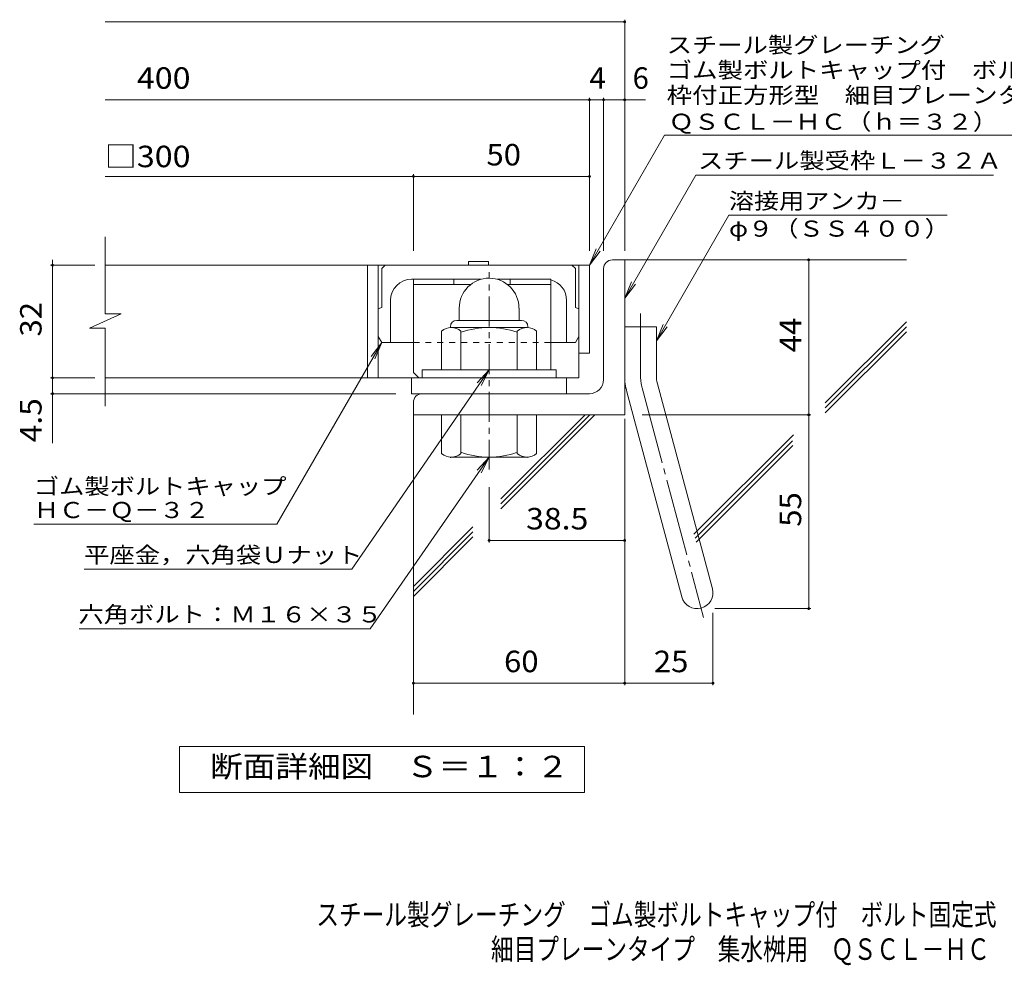
# Model space of a CAD drawing. Units: millimetres. Extents: x -1203 to 1881, y -1396 to 1269.
# Drawn here: x -1203 to 195, y -1396 to -54 of the extents above; entities that cross this region are included whole.
import ezdxf

# ---------------------------------------------------------------- set-up
doc = ezdxf.new("R2010")
doc.units = ezdxf.units.MM
doc.header["$LTSCALE"] = 10
for name, pattern in [('JWW_CENTER1', [6.773333, 4.233333, -0.846667, 0.846667, -0.846667]), ('JWW_CENTER2', [13.546667, 11.006667, -0.846667, 0.846667, -0.846667]), ('JWW_DASHED1', [1.693333, 0.846667, -0.846667])]:
    doc.linetypes.add(name, pattern=pattern)
for name, color, linetype in [('D-1', 7, 'Continuous'), ('D-2', 7, 'Continuous'), ('D-4', 7, 'Continuous'), ('D-5', 7, 'Continuous'), ('D-6', 7, 'Continuous'), ('D-7', 7, 'Continuous'), ('D-8', 7, 'Continuous'), ('F-5ﾚｲﾔ', 7, 'Continuous')]:
    doc.layers.add(name, color=color, linetype=linetype)
doc.styles.add('ＭＳ ゴシック', font='txt', dxfattribs={"height": 1})

msp = doc.modelspace()

# ---------------------------------------------------------------- linework, layer by layer
at = {"layer": 'D-1', "color": 2, "linetype": 'Continuous', "lineweight": 9}
for p, q in [((-361.1, -394.6), (-343.6, -394.6)), ((-343.6, -614.6), (-343.6, -394.6)), ((-373.6, -564.6), (-373.6, -407.1)), ((-578.6, -463.1), (-578.6, -480.6)), ((-493.6, -463.1), (-493.6, -480.6)), ((-582.1, -480.6), (-490.1, -480.6)), ((-603.6, -550.6), (-603.6, -495.8)), ((-591.1, -489.6), (-591.1, -490.6)), ((-482.4, -490.6), (-589.9, -490.6)), ((-576.1, -550.6), (-576.1, -495.8)), ((-496.1, -550.6), (-496.1, -495.8)), ((-481.1, -489.6), (-481.1, -490.6)), ((-468.6, -550.6), (-468.6, -495.8)), ((-343.6, -489.6), (-298.6, -489.6)), ((-298.6, -558.7), (-298.6, -489.6)), ((-441.1, -550.6), (-631.1, -550.6)), ((-631.1, -562.1), (-631.1, -550.6)), ((-441.1, -562.1), (-441.1, -550.6)), ((-297.1, -570.4), (-219.1, -861.3)), ((-393.6, -584.6), (-631.1, -584.6)), ((-340.5, -582), (-262.6, -873)), ((-643.6, -597.1), (-643.6, -614.6)), ((-343.6, -614.6), (-643.6, -614.6)), ((-603.6, -614.6), (-603.6, -669.4)), ((-576.1, -614.6), (-576.1, -669.4)), ((-496.1, -614.6), (-496.1, -669.4)), ((-468.6, -614.6), (-468.6, -669.4)), ((-591.1, -675.6), (-591.1, -674.6)), ((-482.4, -674.6), (-589.9, -674.6)), ((-481.1, -675.6), (-481.1, -674.6))]:
    msp.add_line(p, q, dxfattribs=at)
at = {"layer": 'D-1', "color": 2, "linetype": 'JWW_CENTER1', "lineweight": 9}
msp.add_line((-536.1, -692.2), (-536.1, -412.2), dxfattribs=at)
at = {"layer": 'D-1', "color": 2, "linetype": 'JWW_CENTER2', "lineweight": 9}
for p, q in [((-321.1, -558.7), (-321.1, -470.6)), ((-318.8, -576.2), (-231.5, -902))]:
    msp.add_line(p, q, dxfattribs=at)
at = {"layer": 'D-1', "color": 2, "linetype": 'Continuous', "lineweight": 9}
for centre, radius, start, end in [((-361.1, -407.1), 12.5, 90, 180), ((-536.1, -463.1), 42.5, 90, 180), ((-536.1, -463.1), 42.4, 0, 90), ((-582.1, -489.6), 9, 90, 180), ((-490.1, -489.6), 9, 0, 90), ((-589.9, -511.4), 20.8, 48.6201, 131.3817), ((-536.1, -610.6), 120, 70.5288, 109.4712), ((-482.4, -511.4), 20.8, 48.6183, 131.3799), ((-253.6, -558.7), 90, 180, 195), ((-253.6, -558.7), 45, 180, 195), ((-393.6, -564.6), 20, 270, 0), ((-631.1, -597.1), 12.5, 90, 180), ((-589.9, -653.8), 20.8, 228.6183, 311.3799), ((-536.1, -554.6), 120, 250.5288, 289.4712), ((-482.4, -653.8), 20.8, 228.6201, 311.3817), ((-240.8, -867.1), 22.5, 195.0001, 14.9999)]:
    msp.add_arc(centre, radius, start, end, dxfattribs=at)
at = {"layer": 'D-1', "color": 2, "linetype": 'JWW_CENTER2', "lineweight": 9}
msp.add_arc((-253.6, -558.7), 67.5, 180, 195, dxfattribs=at)
at = {"layer": 'D-2', "color": 3, "linetype": 'Continuous', "lineweight": 9}
for p, q in [((-1081.3, -471), (-1081.3, -362.1)), ((-393.6, -402.1), (-1081.3, -402.1)), ((-708.6, -402.1), (-708.6, -562.1)), ((-693.6, -402.1), (-693.6, -562.1)), ((-408.6, -402.1), (-408.6, -562.1)), ((-393.6, -402.1), (-393.6, -527.1)), ((-536.1, -420.6), (-536.1, -420.6)), ((-1103.4, -491.7), (-1058.8, -471)), ((-1058.8, -471), (-1081.3, -471)), ((-1103.4, -491.7), (-1081.3, -491.7)), ((-1081.3, -602.1), (-1081.3, -491.7)), ((-393.6, -527.1), (-408.6, -527.1)), ((-408.6, -562.1), (-1081.3, -562.1)), ((-646.1, -584.6), (-646.1, -562.1)), ((-426.1, -584.6), (-426.1, -562.1)), ((-646.1, -584.6), (-426.1, -584.6))]:
    msp.add_line(p, q, dxfattribs=at)
at = {"layer": 'D-4', "color": 7, "linetype": 'Continuous', "lineweight": 9}
for p, q in [((-343.6, -381.7), (-343.6, -53.8)), ((-1081.3, -56.8), (-343.6, -56.8)), ((-1081.3, -167.5), (-314.2, -167.5)), ((-393.6, -381.7), (-393.6, -164.5)), ((-373.6, -381.7), (-373.6, -164.5)), ((-1081.3, -276.2), (-393.6, -276.2)), ((-643.6, -381.7), (-643.6, -273.2)), ((-1096, -402.1), (-1159, -402.1)), ((-1156, -402.1), (-1156, -394.6)), ((-1156, -654.9), (-1156, -402.1)), ((-82.3, -889.6), (-82.3, -394.6)), ((-1096, -562.1), (-1159, -562.1)), ((-668.6, -584.6), (-1159, -584.6)), ((-318.6, -614.6), (-79.3, -614.6)), ((-343.6, -620.1), (-343.6, -998.4)), ((-536.1, -717.2), (-536.1, -795.8)), ((-536.1, -792.8), (-343.6, -792.8)), ((-215.8, -889.6), (-79.3, -889.6)), ((-218.3, -895.8), (-218.3, -998.4)), ((-643.6, -995.4), (-218.3, -995.4))]:
    msp.add_line(p, q, dxfattribs=at)
at = {"layer": 'D-4', "color": 7, "linetype": 'Continuous', "lineweight": 9, "const_width": 2}
for points in [[(-342.6, -56.8, 0.414214), (-343.6, -55.8, 0.414214), (-344.6, -56.8, 0.414214), (-343.6, -57.8, 0.414214)], [(-392.6, -167.5, 0.414214), (-393.6, -166.5, 0.414214), (-394.6, -167.5, 0.414214), (-393.6, -168.5, 0.414214)], [(-372.6, -167.5, 0.414214), (-373.6, -166.5, 0.414214), (-374.6, -167.5, 0.414214), (-373.6, -168.5, 0.414214)], [(-342.6, -167.5, 0.414214), (-343.6, -166.5, 0.414214), (-344.6, -167.5, 0.414214), (-343.6, -168.5, 0.414214)], [(-642.6, -276.2, 0.414214), (-643.6, -275.2, 0.414214), (-644.6, -276.2, 0.414214), (-643.6, -277.2, 0.414214)], [(-392.6, -276.2, 0.414214), (-393.6, -275.2, 0.414214), (-394.6, -276.2, 0.414214), (-393.6, -277.2, 0.414214)], [(-1155, -402.1, 0.414214), (-1156, -401.1, 0.414214), (-1157, -402.1, 0.414214), (-1156, -403.1, 0.414214)], [(-81.3, -394.6, 0.414214), (-82.3, -393.6, 0.414214), (-83.3, -394.6, 0.414214), (-82.3, -395.6, 0.414214)], [(-1155, -562.1, 0.414214), (-1156, -561.1, 0.414214), (-1157, -562.1, 0.414214), (-1156, -563.1, 0.414214)], [(-1155, -584.6, 0.414214), (-1156, -583.6, 0.414214), (-1157, -584.6, 0.414214), (-1156, -585.6, 0.414214)], [(-81.3, -614.6, 0.414214), (-82.3, -613.6, 0.414214), (-83.3, -614.6, 0.414214), (-82.3, -615.6, 0.414214)], [(-535.1, -792.8, 0.414214), (-536.1, -791.8, 0.414214), (-537.1, -792.8, 0.414214), (-536.1, -793.8, 0.414214)], [(-342.6, -792.8, 0.414214), (-343.6, -791.8, 0.414214), (-344.6, -792.8, 0.414214), (-343.6, -793.8, 0.414214)], [(-81.3, -889.6, 0.414214), (-82.3, -888.6, 0.414214), (-83.3, -889.6, 0.414214), (-82.3, -890.6, 0.414214)], [(-642.6, -995.4, 0.414214), (-643.6, -994.4, 0.414214), (-644.6, -995.4, 0.414214), (-643.6, -996.4, 0.414214)], [(-342.6, -995.4, 0.414214), (-343.6, -994.4, 0.414214), (-344.6, -995.4, 0.414214), (-343.6, -996.4, 0.414214)], [(-217.3, -995.4, 0.414214), (-218.3, -994.4, 0.414214), (-219.3, -995.4, 0.414214), (-218.3, -996.4, 0.414214)]]:
    msp.add_lwpolyline(points, format="xyb", close=True, dxfattribs=at)
at = {"layer": 'D-5', "color": 7, "linetype": 'Continuous', "lineweight": 9}
for p, q in [((-393.6, -402.1), (-287.2, -217.8)), ((-287.2, -217.8), (446, -217.8)), ((-343.6, -449.1), (-242.7, -274.2)), ((-242.7, -274.2), (180.2, -274.2)), ((-195.6, -331.3), (-298.6, -509.6)), ((-195.6, -331.3), (114.4, -331.3)), ((-393.6, -402.1), (-384, -379)), ((-393.6, -402.1), (-378.4, -382.3)), ((-343.6, -449.1), (-334, -426)), ((-343.6, -449.1), (-328.4, -429.2)), ((-298.6, -509.6), (-289, -486.5)), ((-298.6, -509.6), (-283.4, -489.8)), ((-837.5, -769.9), (-688.6, -512.1)), ((-688.6, -512.1), (-703.8, -532)), ((-688.6, -512.1), (-698.2, -535.2)), ((-731.1, -833.7), (-536.1, -550.6)), ((-536.1, -550.6), (-552.9, -569.2)), ((-536.1, -550.6), (-547.5, -572.9)), ((-705.2, -918.1), (-536.1, -674.6)), ((-536.1, -674.6), (-552.9, -693.1)), ((-536.1, -674.6), (-547.6, -696.9)), ((-1182.5, -769.9), (-837.5, -769.9)), ((-1111.1, -833.7), (-731.1, -833.7)), ((-1118.4, -918.1), (-705.2, -918.1))]:
    msp.add_line(p, q, dxfattribs=at)
at = {"layer": 'D-5', "color": 2, "linetype": 'Continuous', "lineweight": 9}
for p, q in [((-975.6, -1150.5), (-975.6, -1085.5)), ((-975.6, -1085.5), (-400.6, -1085.5)), ((-400.6, -1085.5), (-400.6, -1150.5)), ((-400.6, -1150.5), (-975.6, -1150.5))]:
    msp.add_line(p, q, dxfattribs=at)
at = {"layer": 'D-6', "color": 6, "linetype": 'Continuous', "lineweight": 9}
for p, q in [((-343.6, -394.6), (56.4, -394.6)), ((-58.8, -597.7), (56.4, -482.5)), ((-58.8, -604.8), (56.4, -489.6)), ((-58.8, -611.9), (56.4, -496.7)), ((-643.6, -614.6), (-643.6, -1040)), ((-519.3, -734), (-399.9, -614.6)), ((-519.3, -741), (-392.9, -614.6)), ((-519.3, -748.1), (-385.8, -614.6)), ((-245.2, -784.1), (-104.1, -643.1)), ((-243.7, -789.7), (-105.5, -651.5)), ((-242.2, -795.2), (-104.8, -657.9)), ((-643.6, -858.3), (-559, -773.7)), ((-643.6, -865.4), (-559, -780.8)), ((-643.6, -872.4), (-559, -787.9))]:
    msp.add_line(p, q, dxfattribs=at)
at = {"layer": 'D-7', "color": 6, "linetype": 'Continuous', "lineweight": 9}
for p, q in [((-688.6, -407.1), (-683.6, -402.1)), ((-418.6, -402.1), (-683.6, -402.1)), ((-565.2, -402.1), (-565.2, -397.1)), ((-565.2, -397.1), (-537, -397.1)), ((-537, -402.1), (-537, -397.1)), ((-413.6, -407.1), (-418.6, -402.1)), ((-688.6, -407.1), (-688.6, -462.3)), ((-413.6, -407.1), (-413.6, -462.3)), ((-547.3, -422.1), (-646.1, -422.1)), ((-456.1, -422.1), (-524.9, -422.1)), ((-676.1, -452.1), (-676.1, -512.1)), ((-426.1, -452.1), (-426.1, -512.1)), ((-688.6, -512.1), (-693.6, -503.5)), ((-688.6, -512.1), (-643.6, -512.1)), ((-448.6, -512.1), (-413.6, -512.1)), ((-413.6, -512.1), (-408.6, -503.5))]:
    msp.add_line(p, q, dxfattribs=at)
at = {"layer": 'D-7', "color": 6, "linetype": 'JWW_DASHED1', "lineweight": 9}
msp.add_line((-643.6, -512.1), (-448.6, -512.1), dxfattribs=at)
at = {"layer": 'D-7', "color": 6, "linetype": 'Continuous', "lineweight": 9}
for centre, radius, start, end in [((-646.1, -452.1), 30, 90, 180), ((-456.1, -452.1), 30, 0, 75.5257), ((-686.1, -477.1), 15, 99.5939, 120.0029), ((-416.1, -477.1), 15, 60.0015, 80.4061)]:
    msp.add_arc(centre, radius, start, end, dxfattribs=at)
at = {"layer": 'D-8', "color": 4, "linetype": 'Continuous', "lineweight": 9}
for p, q in [((-643.6, -554.6), (-643.6, -422.1)), ((-643.6, -422.1), (-547.3, -422.1)), ((-643.6, -429.6), (-562.3, -429.6)), ((-586.1, -429.6), (-586.1, -422.1)), ((-524.9, -422.1), (-448.6, -422.1)), ((-509.9, -429.6), (-448.6, -429.6)), ((-506.1, -429.6), (-506.1, -422.1)), ((-448.6, -550.6), (-448.6, -422.1)), ((-643.6, -554.6), (-636.1, -562.1))]:
    msp.add_line(p, q, dxfattribs=at)

# ---------------------------------------------------------------- texts
at = {"layer": 'D-4', "color": 2, "linetype": 'Continuous', "lineweight": 9, "style": 'ＭＳ ゴシック'}
for s, width, p in [('\u3000400', 1.1, (-1082, -151.8)), ('□300', 1.1, (-1082, -263.1)), ('50', 1.0625, (-539.9, -260.6)), ('38.5', 1.09375, (-483.6, -777.2)), ('60', 1.0625, (-514.9, -979.8)), ('25', 1.0625, (-302.2, -979.8))]:
    msp.add_text(s, height=30.48, dxfattribs=dict(at, width=width)).set_placement(p)
for s, p in [('4', (-393.6, -151.8)), ('6', (-332.4, -151.8))]:
    msp.add_text(s, height=30.5, dxfattribs=at).set_placement(p)
for s, width, p in [('32', 1.0625, (-1171.6, -503.4)), ('44', 1.0625, (-93, -525.9)), ('4.5', 1.083333, (-1171.6, -653.5)), ('55', 1.0625, (-93, -773.4))]:
    msp.add_text(s, height=30.48, rotation=90, dxfattribs=dict(at, width=width)).set_placement(p)
at = {"layer": 'D-5', "color": 7, "linetype": 'Continuous', "lineweight": 9, "style": 'ＭＳ ゴシック'}
for s, width, p in [('スチール製グレーチング', 1.151515, (-284, -101.1)), ('ゴム製ボルトキャップ付\u3000ボルト固定式', 1.157407, (-284, -136.7)), ('枠付正方形型\u3000細目プレーンタイプ\u3000集水桝用', 1.15873, (-284, -172.3)), ('ＱＳＣＬ－ＨＣ（ｈ＝３２）', 1.153846, (-281.2, -210)), ('スチール製受枠Ｌ－３２Ａ', 1.152778, (-239.5, -265.2)), ('溶接用アンカ－', 1.142857, (-195.6, -322.4)), ('φ９（ＳＳ４００）', 1.148148, (-195.6, -361.7)), ('ゴム製ボルトキャップ', 1.15, (-1182.5, -727.4)), ('ＨＣ－Ｑ－３２', 1.142857, (-1182.5, -761.1)), ('平座金，六角袋Ｕナット', 1.151515, (-1111.1, -824.8)), ('六角ボルト：Ｍ１６×３５', 1.152778, (-1119.3, -909.2))]:
    msp.add_text(s, height=22.86, dxfattribs=dict(at, width=width)).set_placement(p)
at = {"layer": 'D-5', "color": 2, "linetype": 'Continuous', "lineweight": 9, "style": 'ＭＳ ゴシック', "width": 1.113636}
msp.add_text('断面詳細図\u3000Ｓ＝１：２', height=30.48, dxfattribs=at).set_placement((-932.2, -1128.9))
at = {"layer": 'F-5ﾚｲﾔ', "color": 2, "linetype": 'Continuous', "lineweight": 9, "style": 'ＭＳ ゴシック'}
for s, width, p in [('スチール製グレーチング\u3000ゴム製ボルトキャップ付\u3000ボルト固定式\u3000枠付正方形型', 0.774324, (-781.5, -1339.1)), ('細目プレーンタイプ\u3000集水桝用\u3000ＱＳＣＬ－ＨＣ\u3000３３３２－ａ', 0.774138, (-533.5, -1388.1))]:
    msp.add_text(s, height=30.48, dxfattribs=dict(at, width=width)).set_placement(p)

doc.saveas('drawing.dxf')
